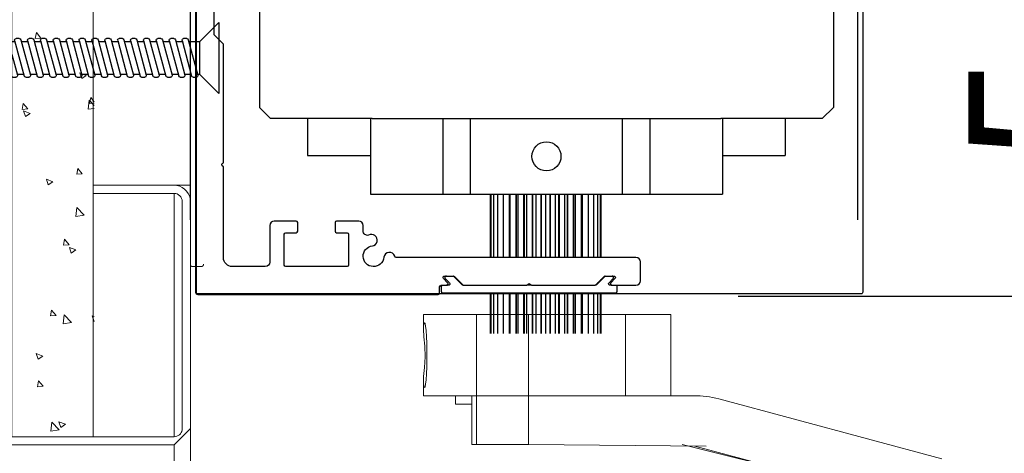
# Model space of a CAD drawing. Units: inches. Extents: x -184861 to -184732, y 50292 to 50375.
# Drawn here: x -184840 to -184833, y 50320 to 50323 of the extents above; entities that cross this region are included whole.
import ezdxf

# ---------------------------------------------------------------- set-up
doc = ezdxf.new("R2010")
doc.units = ezdxf.units.IN
doc.header["$LTSCALE"] = 111
doc.header["$MEASUREMENT"] = 0
doc.layers.get('0').update_dxf_attribs({"true_color": 0xffffff})
doc.layers.add('Default', color=7, linetype='Continuous', true_color=0x000000)
doc.layers.add('Make2D$visible$lines', color=7, linetype='Continuous', true_color=0x000000)
doc.styles.add('Arial Regular', font='arial.ttf')
doc.dimstyles.new('Dimension Style in INCH', dxfattribs={"dimtxt": 1, "dimasz": 1, "dimexe": 0.5, "dimexo": 0.5, "dimgap": 0.25, "dimtad": 1, "dimtoh": 1, "dimdec": 4, "dimzin": 1, "dimdsep": 46, "dimlunit": 5, "dimtxsty": 'Arial Regular', "dimcen": 0.5, "dimadec": 1, "dimazin": 1, "dimtfac": 1, "dimtdec": 4, "dimtix": 1, "dimtofl": 0, "dimtmove": 1, "dimatfit": 3, "dimfxl": 1, "dimtolj": 1, "dimtzin": 1, "dimarcsym": 0})

# ---------------------------------------------------------------- blocks, each defined once
blk = doc.blocks.new('*D312')
at = {"layer": 'Default', "color": 0, "lineweight": -2, "transparency": 16777216}
for p, q in [((-184834.653, 50326.5344), (-184831.3256, 50326.5344)), ((-184831.8256, 50322.009), (-184831.8256, 50325.5344)), ((-184834.653, 50321.009), (-184831.3256, 50321.009))]:
    blk.add_line(p, q, dxfattribs=at)
at = {"layer": 'Default', "color": 0, "transparency": 16777216}
for points in [[(-184831.9923, 50325.5344), (-184831.6589, 50325.5344), (-184831.8256, 50326.5344)], [(-184831.9923, 50322.009), (-184831.6589, 50322.009), (-184831.8256, 50321.009)]]:
    blk.add_solid(points, dxfattribs=at)
at = {"layer": 'Defpoints', "color": 0, "transparency": 16777216}
for p in [(-184835.153, 50326.5344), (-184831.8256, 50326.5344), (-184835.153, 50321.009)]:
    blk.add_point(p, dxfattribs=at)
at = {"layer": 'Default', "color": 0, "transparency": 16777216, "insert": (-184832.5927, 50323.7717), "char_height": 1, "attachment_point": 5, "rotation": 90, "style": 'Arial Regular'}
blk.add_mtext('\\A1;5 1/2"', dxfattribs=at)
blk = doc.blocks.new('*D313')
at = {"layer": 'Default', "color": 0, "lineweight": -2, "transparency": 16777216}
for p, q in [((-184838.3663, 50321.5248), (-184838.3663, 50330.8603)), ((-184833.8427, 50321.5248), (-184833.8427, 50330.8603)), ((-184834.8427, 50330.3603), (-184837.3663, 50330.3603))]:
    blk.add_line(p, q, dxfattribs=at)
at = {"layer": 'Default', "color": 0, "transparency": 16777216}
for points in [[(-184837.3663, 50330.527), (-184837.3663, 50330.1936), (-184838.3663, 50330.3603)], [(-184834.8427, 50330.527), (-184834.8427, 50330.1936), (-184833.8427, 50330.3603)]]:
    blk.add_solid(points, dxfattribs=at)
at = {"layer": 'Defpoints', "color": 0, "transparency": 16777216}
for p in [(-184838.3663, 50330.3603), (-184838.3663, 50321.0248), (-184833.8427, 50321.0248)]:
    blk.add_point(p, dxfattribs=at)
at = {"layer": 'Default', "color": 0, "transparency": 16777216, "insert": (-184836.1045, 50331.1273), "char_height": 1, "attachment_point": 5, "style": 'Arial Regular'}
blk.add_mtext('\\A1;4 1/2"', dxfattribs=at)
blk = doc.blocks.new('A$C2B281A85')
at = {"color": 0, "linetype": 'ByBlock', "lineweight": -2}
for p, q in [((0, 0.6875), (0, 0)), ((0, 0.6875), (0.1875, 0.5)), ((0.1875, 0.5), (0.2925, 0.5)), ((0.1875, 0.5), (0.1875, 0.1875)), ((0.2978, 0.5197), (0.2057, 0.1759)), ((0.3581, 0.5116), (0.266, 0.1678)), ((0.3129, 0.5313), (0.343, 0.5313)), ((0.4228, 0.5197), (0.3307, 0.1759)), ((0.355, 0.5), (0.4175, 0.5)), ((0.4831, 0.5116), (0.391, 0.1678)), ((0.4379, 0.5313), (0.468, 0.5313)), ((0.5478, 0.5197), (0.4557, 0.1759)), ((0.48, 0.5), (0.5425, 0.5)), ((0.6081, 0.5116), (0.516, 0.1678)), ((0.5629, 0.5313), (0.593, 0.5313)), ((0.6728, 0.5197), (0.5807, 0.1759)), ((0.605, 0.5), (0.6675, 0.5)), ((0.7331, 0.5116), (0.641, 0.1678)), ((0.6879, 0.5313), (0.718, 0.5313)), ((0.7978, 0.5197), (0.7057, 0.1759)), ((0.73, 0.5), (0.7925, 0.5)), ((0.8581, 0.5116), (0.766, 0.1678)), ((0.8129, 0.5313), (0.843, 0.5313)), ((0.9228, 0.5197), (0.8307, 0.1759)), ((0.855, 0.5), (0.9175, 0.5)), ((0.9831, 0.5116), (0.891, 0.1678)), ((0.9379, 0.5313), (0.968, 0.5313)), ((1.0478, 0.5197), (0.9557, 0.1759)), ((0.98, 0.5), (1.0425, 0.5)), ((1.1081, 0.5116), (1.016, 0.1678)), ((1.0629, 0.5313), (1.093, 0.5313)), ((1.1728, 0.5197), (1.0807, 0.1759)), ((1.105, 0.5), (1.1675, 0.5)), ((1.2331, 0.5116), (1.141, 0.1678)), ((1.1879, 0.5313), (1.218, 0.5313)), ((1.2978, 0.5197), (1.2057, 0.1759)), ((1.23, 0.5), (1.2925, 0.5)), ((1.3581, 0.5116), (1.266, 0.1678)), ((1.3129, 0.5313), (1.343, 0.5313)), ((1.4228, 0.5197), (1.3307, 0.1759)), ((1.355, 0.5), (1.4175, 0.5)), ((1.4831, 0.5116), (1.391, 0.1678)), ((1.4379, 0.5313), (1.468, 0.5313)), ((1.5478, 0.5197), (1.4557, 0.1759)), ((1.48, 0.5), (1.5425, 0.5)), ((1.6081, 0.5116), (1.516, 0.1678)), ((1.5629, 0.5313), (1.593, 0.5313)), ((1.6728, 0.5197), (1.5807, 0.1759)), ((1.605, 0.5), (1.6675, 0.5)), ((1.7331, 0.5116), (1.641, 0.1678)), ((1.6879, 0.5313), (1.718, 0.5313)), ((1.7978, 0.5197), (1.7057, 0.1759)), ((1.73, 0.5), (1.7925, 0.5)), ((1.8581, 0.5116), (1.766, 0.1678)), ((1.8129, 0.5313), (1.843, 0.5313)), ((1.9228, 0.5197), (1.8307, 0.1759)), ((1.855, 0.5), (1.9175, 0.5)), ((1.9831, 0.5116), (1.891, 0.1678)), ((1.9379, 0.5313), (1.968, 0.5313)), ((2.0478, 0.5197), (1.9557, 0.1759)), ((1.98, 0.5), (2.0425, 0.5)), ((2.1081, 0.5116), (2.016, 0.1678)), ((2.0629, 0.5313), (2.093, 0.5313)), ((2.1728, 0.5197), (2.0807, 0.1759)), ((2.105, 0.5), (2.1675, 0.5)), ((2.2331, 0.5116), (2.141, 0.1678)), ((2.1879, 0.5313), (2.218, 0.5313)), ((2.2978, 0.5197), (2.2057, 0.1759)), ((2.23, 0.5), (2.2925, 0.5)), ((2.3581, 0.5116), (2.266, 0.1678)), ((2.3129, 0.5313), (2.343, 0.5313)), ((2.4228, 0.5197), (2.3307, 0.1759)), ((2.355, 0.5), (2.4175, 0.5)), ((2.4831, 0.5116), (2.391, 0.1678)), ((2.4379, 0.5313), (2.468, 0.5313)), ((2.5478, 0.5197), (2.4557, 0.1759)), ((2.48, 0.5), (2.5425, 0.5)), ((2.6081, 0.5116), (2.516, 0.1678)), ((2.5629, 0.5313), (2.593, 0.5313)), ((2.6728, 0.5197), (2.5807, 0.1759)), ((2.605, 0.5), (2.6675, 0.5)), ((2.7331, 0.5116), (2.641, 0.1678)), ((2.6879, 0.5313), (2.718, 0.5313)), ((2.7978, 0.5197), (2.7057, 0.1759)), ((2.73, 0.5), (2.7925, 0.5)), ((2.8581, 0.5116), (2.766, 0.1678)), ((2.8129, 0.5313), (2.843, 0.5313)), ((2.9228, 0.5197), (2.8307, 0.1759)), ((2.855, 0.5), (2.9175, 0.5)), ((2.9831, 0.5116), (2.891, 0.1678)), ((2.9379, 0.5313), (2.968, 0.5313)), ((3.0478, 0.5197), (2.9557, 0.1759)), ((2.98, 0.5), (3.0425, 0.5)), ((3.1081, 0.5116), (3.016, 0.1678)), ((3.0629, 0.5313), (3.093, 0.5313)), ((3.1728, 0.5197), (3.0807, 0.1759)), ((3.105, 0.5), (3.1675, 0.5)), ((3.2331, 0.5116), (3.141, 0.1678)), ((3.1879, 0.5313), (3.218, 0.5313)), ((3.2978, 0.5197), (3.2057, 0.1759)), ((3.23, 0.5), (3.2925, 0.5)), ((3.3581, 0.5116), (3.266, 0.1678)), ((3.3129, 0.5313), (3.343, 0.5313)), ((3.4228, 0.5197), (3.3307, 0.1759)), ((3.355, 0.5), (3.4175, 0.5)), ((3.4831, 0.5116), (3.391, 0.1678)), ((3.4379, 0.5313), (3.468, 0.5313)), ((3.5478, 0.5197), (3.4557, 0.1759)), ((3.48, 0.5), (3.5425, 0.5)), ((3.6081, 0.5116), (3.516, 0.1678)), ((3.5629, 0.5313), (3.593, 0.5313)), ((3.6728, 0.5197), (3.5807, 0.1759)), ((3.605, 0.5), (3.6675, 0.5)), ((3.7331, 0.5116), (3.641, 0.1678)), ((3.6879, 0.5313), (3.718, 0.5313)), ((3.7978, 0.5197), (3.7057, 0.1759)), ((3.73, 0.5), (3.7925, 0.5)), ((3.8581, 0.5116), (3.766, 0.1678)), ((3.8129, 0.5313), (3.843, 0.5313)), ((3.9228, 0.5197), (3.8307, 0.1759)), ((3.855, 0.5), (3.9175, 0.5)), ((3.9831, 0.5116), (3.891, 0.1678)), ((3.9379, 0.5313), (3.968, 0.5313)), ((4.0478, 0.5197), (3.9557, 0.1759)), ((3.98, 0.5), (4.0425, 0.5)), ((4.1081, 0.5116), (4.016, 0.1678)), ((4.0629, 0.5313), (4.093, 0.5313)), ((4.1728, 0.5197), (4.0807, 0.1759)), ((4.105, 0.5), (4.1675, 0.5)), ((4.2331, 0.5116), (4.141, 0.1678)), ((4.1879, 0.5313), (4.218, 0.5313)), ((4.2978, 0.5197), (4.2057, 0.1759)), ((4.23, 0.5), (4.2925, 0.5)), ((4.3581, 0.5116), (4.266, 0.1678)), ((4.3129, 0.5313), (4.343, 0.5313)), ((4.4228, 0.5197), (4.3307, 0.1759)), ((4.355, 0.5), (4.4175, 0.5)), ((4.4831, 0.5116), (4.391, 0.1678)), ((4.4379, 0.5313), (4.468, 0.5313)), ((4.5478, 0.5197), (4.4557, 0.1759)), ((4.48, 0.5), (4.5425, 0.5)), ((4.6081, 0.5116), (4.516, 0.1678)), ((4.5629, 0.5313), (4.593, 0.5313)), ((4.6019, 0.4886), (5, 0.3438)), ((5, 0.3438), (4.5707, 0.1875)), ((0.1875, 0.1875), (0, 0)), ((0.2088, 0.1875), (0.1875, 0.1875)), ((0.2509, 0.1563), (0.2207, 0.1563)), ((0.3338, 0.1875), (0.2713, 0.1875)), ((0.3759, 0.1563), (0.3457, 0.1563)), ((0.4588, 0.1875), (0.3963, 0.1875)), ((0.5009, 0.1563), (0.4707, 0.1563)), ((0.5838, 0.1875), (0.5213, 0.1875)), ((0.6259, 0.1563), (0.5957, 0.1563)), ((0.7088, 0.1875), (0.6463, 0.1875)), ((0.7509, 0.1563), (0.7207, 0.1563)), ((0.8338, 0.1875), (0.7713, 0.1875)), ((0.8759, 0.1563), (0.8457, 0.1563)), ((0.9588, 0.1875), (0.8963, 0.1875)), ((1.0009, 0.1563), (0.9707, 0.1563)), ((1.0838, 0.1875), (1.0213, 0.1875)), ((1.1259, 0.1563), (1.0957, 0.1563)), ((1.2088, 0.1875), (1.1463, 0.1875)), ((1.2509, 0.1563), (1.2207, 0.1563)), ((1.3338, 0.1875), (1.2713, 0.1875)), ((1.3759, 0.1563), (1.3457, 0.1563)), ((1.4588, 0.1875), (1.3963, 0.1875)), ((1.5009, 0.1563), (1.4707, 0.1563)), ((1.5838, 0.1875), (1.5213, 0.1875)), ((1.6259, 0.1563), (1.5957, 0.1563)), ((1.7088, 0.1875), (1.6463, 0.1875)), ((1.7509, 0.1563), (1.7207, 0.1563)), ((1.8338, 0.1875), (1.7713, 0.1875)), ((1.8759, 0.1563), (1.8457, 0.1563)), ((1.9588, 0.1875), (1.8963, 0.1875)), ((2.0009, 0.1563), (1.9707, 0.1563)), ((2.0838, 0.1875), (2.0213, 0.1875)), ((2.1259, 0.1563), (2.0957, 0.1563)), ((2.2088, 0.1875), (2.1463, 0.1875)), ((2.2509, 0.1563), (2.2207, 0.1563)), ((2.3338, 0.1875), (2.2713, 0.1875)), ((2.3759, 0.1563), (2.3457, 0.1563)), ((2.4588, 0.1875), (2.3963, 0.1875)), ((2.5009, 0.1563), (2.4707, 0.1563)), ((2.5838, 0.1875), (2.5213, 0.1875)), ((2.6259, 0.1563), (2.5957, 0.1563)), ((2.7088, 0.1875), (2.6463, 0.1875)), ((2.7509, 0.1563), (2.7207, 0.1563)), ((2.8338, 0.1875), (2.7713, 0.1875)), ((2.8759, 0.1563), (2.8457, 0.1563)), ((2.9588, 0.1875), (2.8963, 0.1875)), ((3.0009, 0.1563), (2.9707, 0.1563)), ((3.0838, 0.1875), (3.0213, 0.1875)), ((3.1259, 0.1563), (3.0957, 0.1563)), ((3.2088, 0.1875), (3.1463, 0.1875)), ((3.2509, 0.1563), (3.2207, 0.1563)), ((3.3338, 0.1875), (3.2713, 0.1875)), ((3.3759, 0.1563), (3.3457, 0.1563)), ((3.4588, 0.1875), (3.3963, 0.1875)), ((3.5009, 0.1563), (3.4707, 0.1563)), ((3.5838, 0.1875), (3.5213, 0.1875)), ((3.6259, 0.1563), (3.5957, 0.1563)), ((3.7088, 0.1875), (3.6463, 0.1875)), ((3.7509, 0.1563), (3.7207, 0.1563)), ((3.8338, 0.1875), (3.7713, 0.1875)), ((3.8759, 0.1563), (3.8457, 0.1563)), ((3.9588, 0.1875), (3.8963, 0.1875)), ((4.0009, 0.1563), (3.9707, 0.1563)), ((4.0838, 0.1875), (4.0213, 0.1875)), ((4.1259, 0.1563), (4.0957, 0.1563)), ((4.2088, 0.1875), (4.1463, 0.1875)), ((4.2509, 0.1563), (4.2207, 0.1563)), ((4.3338, 0.1875), (4.2713, 0.1875)), ((4.3759, 0.1563), (4.3457, 0.1563)), ((4.4588, 0.1875), (4.3963, 0.1875)), ((4.5009, 0.1563), (4.4707, 0.1563)), ((4.5707, 0.1875), (4.5213, 0.1875))]:
    blk.add_line(p, q, dxfattribs=at)
for centre, start, end in [((0.3129, 0.5156), 90, 165), ((0.343, 0.5156), 345, 90), ((0.4379, 0.5156), 90, 165), ((0.468, 0.5156), 345, 90), ((0.5629, 0.5156), 90, 165), ((0.593, 0.5156), 345, 90), ((0.6879, 0.5156), 90, 165), ((0.718, 0.5156), 345, 90), ((0.8129, 0.5156), 90, 165), ((0.843, 0.5156), 345, 90), ((0.9379, 0.5156), 90, 165), ((0.968, 0.5156), 345, 90), ((1.0629, 0.5156), 90, 165), ((1.093, 0.5156), 345, 90), ((1.1879, 0.5156), 90, 165), ((1.218, 0.5156), 345, 90), ((1.3129, 0.5156), 90, 165), ((1.343, 0.5156), 345, 90), ((1.4379, 0.5156), 90, 165), ((1.468, 0.5156), 345, 90), ((1.5629, 0.5156), 90, 165), ((1.593, 0.5156), 345, 90), ((1.6879, 0.5156), 90, 165), ((1.718, 0.5156), 345, 90), ((1.8129, 0.5156), 90, 165), ((1.843, 0.5156), 345, 90), ((1.9379, 0.5156), 90, 165), ((1.968, 0.5156), 345, 90), ((2.0629, 0.5156), 90, 165), ((2.093, 0.5156), 345, 90), ((2.1879, 0.5156), 90, 165), ((2.218, 0.5156), 345, 90), ((2.3129, 0.5156), 90, 165), ((2.343, 0.5156), 345, 90), ((2.4379, 0.5156), 90, 165), ((2.468, 0.5156), 345, 90), ((2.5629, 0.5156), 90, 165), ((2.593, 0.5156), 345, 90), ((2.6879, 0.5156), 90, 165), ((2.718, 0.5156), 345, 90), ((2.8129, 0.5156), 90, 165), ((2.843, 0.5156), 345, 90), ((2.9379, 0.5156), 90, 165), ((2.968, 0.5156), 345, 90), ((3.0629, 0.5156), 90, 165), ((3.093, 0.5156), 345, 90), ((3.1879, 0.5156), 90, 165), ((3.218, 0.5156), 345, 90), ((3.3129, 0.5156), 90, 165), ((3.343, 0.5156), 345, 90), ((3.4379, 0.5156), 90, 165), ((3.468, 0.5156), 345, 90), ((3.5629, 0.5156), 90, 165), ((3.593, 0.5156), 345, 90), ((3.6879, 0.5156), 90, 165), ((3.718, 0.5156), 345, 90), ((3.8129, 0.5156), 90, 165), ((3.843, 0.5156), 345, 90), ((3.9379, 0.5156), 90, 165), ((3.968, 0.5156), 345, 90), ((4.0629, 0.5156), 90, 165), ((4.093, 0.5156), 345, 90), ((4.1879, 0.5156), 90, 165), ((4.218, 0.5156), 345, 90), ((4.3129, 0.5156), 90, 165), ((4.343, 0.5156), 345, 90), ((4.4379, 0.5156), 90, 165), ((4.468, 0.5156), 345, 90), ((4.5629, 0.5156), 90, 165), ((4.593, 0.5156), 345, 90), ((0.2207, 0.1719), 165, 270), ((0.2509, 0.1719), 270, 345), ((0.3457, 0.1719), 165, 270), ((0.3759, 0.1719), 270, 345), ((0.4707, 0.1719), 165, 270), ((0.5009, 0.1719), 270, 345), ((0.5957, 0.1719), 165, 270), ((0.6259, 0.1719), 270, 345), ((0.7207, 0.1719), 165, 270), ((0.7509, 0.1719), 270, 345), ((0.8457, 0.1719), 165, 270), ((0.8759, 0.1719), 270, 345), ((0.9707, 0.1719), 165, 270), ((1.0009, 0.1719), 270, 345), ((1.0957, 0.1719), 165, 270), ((1.1259, 0.1719), 270, 345), ((1.2207, 0.1719), 165, 270), ((1.2509, 0.1719), 270, 345), ((1.3457, 0.1719), 165, 270), ((1.3759, 0.1719), 270, 345), ((1.4707, 0.1719), 165, 270), ((1.5009, 0.1719), 270, 345), ((1.5957, 0.1719), 165, 270), ((1.6259, 0.1719), 270, 345), ((1.7207, 0.1719), 165, 270), ((1.7509, 0.1719), 270, 345), ((1.8457, 0.1719), 165, 270), ((1.8759, 0.1719), 270, 345), ((1.9707, 0.1719), 165, 270), ((2.0009, 0.1719), 270, 345), ((2.0957, 0.1719), 165, 270), ((2.1259, 0.1719), 270, 345), ((2.2207, 0.1719), 165, 270), ((2.2509, 0.1719), 270, 345), ((2.3457, 0.1719), 165, 270), ((2.3759, 0.1719), 270, 345), ((2.4707, 0.1719), 165, 270), ((2.5009, 0.1719), 270, 345), ((2.5957, 0.1719), 165, 270), ((2.6259, 0.1719), 270, 345), ((2.7207, 0.1719), 165, 270), ((2.7509, 0.1719), 270, 345), ((2.8457, 0.1719), 165, 270), ((2.8759, 0.1719), 270, 345), ((2.9707, 0.1719), 165, 270), ((3.0009, 0.1719), 270, 345), ((3.0957, 0.1719), 165, 270), ((3.1259, 0.1719), 270, 345), ((3.2207, 0.1719), 165, 270), ((3.2509, 0.1719), 270, 345), ((3.3457, 0.1719), 165, 270), ((3.3759, 0.1719), 270, 345), ((3.4707, 0.1719), 165, 270), ((3.5009, 0.1719), 270, 345), ((3.5957, 0.1719), 165, 270), ((3.6259, 0.1719), 270, 345), ((3.7207, 0.1719), 165, 270), ((3.7509, 0.1719), 270, 345), ((3.8457, 0.1719), 165, 270), ((3.8759, 0.1719), 270, 345), ((3.9707, 0.1719), 165, 270), ((4.0009, 0.1719), 270, 345), ((4.0957, 0.1719), 165, 270), ((4.1259, 0.1719), 270, 345), ((4.2207, 0.1719), 165, 270), ((4.2509, 0.1719), 270, 345), ((4.3457, 0.1719), 165, 270), ((4.3759, 0.1719), 270, 345), ((4.4707, 0.1719), 165, 270), ((4.5009, 0.1719), 270, 345)]:
    blk.add_arc(centre, 0.0156, start, end, dxfattribs=at)

msp = doc.modelspace()

# ---------------------------------------------------------------- linework, layer by layer
at = {"layer": 'Default', "color": 178, "lineweight": 0, "true_color": 0x070809}
for p, q in [((-184838.47619, 50321.70488), (-184839.02589, 50321.70488)), ((-184836.78706, 50320.78285), (-184836.78619, 50320.88348)), ((-184836.78619, 50320.33379), (-184836.78706, 50320.43742)), ((-184836.45788, 50320.00394), (-184836.45875, 50320.33379)), ((-184838.47619, 50320.00094), (-184838.36628, 50320.11086)), ((-184834.86938, 50319.99271), (-184836.07423, 50320.00394)), ((-184835.03271, 50320.00394), (-184833.3579, 50319.58671))]:
    msp.add_line(p, q, dxfattribs=at)
for points in [[(-184838.47619, 50320.0559), (-184838.46671, 50320.05667), (-184838.45742, 50320.05919), (-184838.44871, 50320.06325), (-184838.44088, 50320.06877), (-184838.4341, 50320.07554), (-184838.42869, 50320.08328), (-184838.42452, 50320.09209), (-184838.42211, 50320.10128), (-184838.42124, 50320.11086), (-184838.42124, 50321.64992), (-184838.4223, 50321.66066), (-184838.42549, 50321.67101), (-184838.43052, 50321.68049), (-184838.43739, 50321.68881), (-184838.44572, 50321.69568), (-184838.4552, 50321.70072), (-184838.46545, 50321.70381), (-184838.47619, 50321.70488), (-184838.47619, 50320.0559), (-184839.57558, 50320.0559), (-184839.57558, 50327.97123), (-184839.02589, 50327.97123), (-184839.02589, 50320.0559)], [(-184838.36628, 50321.75993), (-184839.02589, 50321.75993), (-184839.02589, 50327.9691), (-184838.36628, 50327.9691), (-184838.36628, 50321.21895)], [(-184839.01863, 50322.28079), (-184839.05917, 50322.27508), (-184839.05124, 50322.33594), (-184839.01863, 50322.30092)], [(-184839.01863, 50322.31669), (-184839.04901, 50322.3134), (-184839.04117, 50322.35384), (-184839.01863, 50322.32578)], [(-184838.36628, 50321.64992), (-184838.36792, 50321.66898), (-184838.37295, 50321.68756), (-184838.38098, 50321.70488), (-184838.39201, 50321.72055), (-184838.40556, 50321.7341), (-184838.42124, 50321.74513), (-184838.43865, 50321.75326), (-184838.45713, 50321.75819), (-184838.47619, 50321.75993), (-184839.02589, 50321.75993)], [(-184838.27832, 50321.22514), (-184838.27832, 50321.21895), (-184838.27851, 50321.21721), (-184838.279, 50321.21556), (-184838.27977, 50321.21411), (-184838.28093, 50321.21276), (-184838.28229, 50321.21169), (-184838.28374, 50321.21092), (-184838.28538, 50321.21034), (-184838.28713, 50321.21024), (-184838.35747, 50321.21024), (-184838.35921, 50321.21034), (-184838.36086, 50321.21092), (-184838.36241, 50321.21169), (-184838.36376, 50321.21276), (-184838.36482, 50321.21411), (-184838.3656, 50321.21556), (-184838.36608, 50321.21721), (-184838.36628, 50321.21895), (-184838.36628, 50312.86772)], [(-184839.01863, 50320.871), (-184839.03101, 50320.87555), (-184839.01863, 50320.83733)], [(-184836.78619, 50320.79901), (-184836.78706, 50320.78508), (-184836.78338, 50320.73167), (-184836.77738, 50320.66839), (-184836.77526, 50320.59727), (-184836.77942, 50320.5245), (-184836.78551, 50320.46384), (-184836.78619, 50320.41817), (-184836.78619, 50320.33379), (-184836.07423, 50320.33379), (-184836.07423, 50320.88348), (-184836.42663, 50320.88348), (-184836.42663, 50320.33379), (-184836.45788, 50320.33379), (-184836.45788, 50320.00394), (-184836.42663, 50320.00394)], [(-184836.78619, 50320.41817), (-184836.78271, 50320.39717), (-184836.77884, 50320.38885), (-184836.77506, 50320.39378), (-184836.77139, 50320.41178), (-184836.76819, 50320.44168), (-184836.76568, 50320.48154), (-184836.76384, 50320.52925), (-184836.76287, 50320.58159), (-184836.76287, 50320.63558), (-184836.76384, 50320.68803), (-184836.76568, 50320.73563), (-184836.76819, 50320.7756), (-184836.77139, 50320.8054), (-184836.77506, 50320.8234), (-184836.77884, 50320.82833), (-184836.78271, 50320.82011), (-184836.78619, 50320.79901), (-184836.78619, 50320.88348), (-184836.42663, 50320.88348)], [(-184836.07423, 50320.88348), (-184835.41627, 50320.88348), (-184835.41627, 50320.33379), (-184836.42663, 50320.33379), (-184836.42663, 50320.00394), (-184836.07423, 50320.00394), (-184836.07423, 50320.33379), (-184834.95453, 50320.33379), (-184834.93305, 50320.3334), (-184834.91157, 50320.33234), (-184834.89009, 50320.3306), (-184834.8687, 50320.32818), (-184834.84742, 50320.32499), (-184834.82623, 50320.32112), (-184834.80513, 50320.31657), (-184834.78433, 50320.31134), (-184833.27284, 50319.90524)], [(-184835.10992, 50320.33379), (-184835.10992, 50320.88348), (-184835.41627, 50320.88348)], [(-184836.45875, 50320.27661), (-184836.56993, 50320.27661), (-184836.56993, 50320.33379)], [(-184839.61951, 50306.70062), (-184839.61951, 50320.00094), (-184838.47619, 50320.00094), (-184838.47619, 50312.86772)], [(-184833.43608, 50319.58671), (-184834.94756, 50319.99271)]]:
    msp.add_lwpolyline(points, dxfattribs=at)
for points in [[(-184839.41022, 50322.79381), (-184839.37974, 50322.75665), (-184839.41805, 50322.75327)], [(-184839.11655, 50322.52037), (-184839.07156, 50322.50353), (-184839.103, 50322.48215)], [(-184839.49904, 50322.3134), (-184839.46866, 50322.2774), (-184839.50581, 50322.27392)], [(-184839.49682, 50322.26386), (-184839.45298, 50322.24586), (-184839.48443, 50322.22448)], [(-184839.13, 50321.87343), (-184839.09971, 50321.83744), (-184839.13677, 50321.83415)], [(-184839.34152, 50321.80028), (-184839.29768, 50321.78345), (-184839.32913, 50321.76206)], [(-184839.13677, 50321.60792), (-184839.08617, 50321.55625), (-184839.14355, 50321.54832)], [(-184839.21892, 50321.39418), (-184839.18738, 50321.35703), (-184839.2257, 50321.35374)], [(-184839.18631, 50321.33796), (-184839.14248, 50321.32103), (-184839.17393, 50321.29974)], [(-184839.30668, 50320.91377), (-184839.2763, 50320.87777), (-184839.31452, 50320.87439)], [(-184839.22115, 50320.88116), (-184839.17161, 50320.82939), (-184839.22792, 50320.82156)], [(-184839.41244, 50320.61904), (-184839.36745, 50320.6022), (-184839.39899, 50320.58082)], [(-184839.39551, 50320.43452), (-184839.36522, 50320.39736), (-184839.40228, 50320.39398)], [(-184839.30552, 50320.1543), (-184839.25608, 50320.10263), (-184839.3123, 50320.09354)], [(-184839.25714, 50320.15662), (-184839.21215, 50320.13979), (-184839.2436, 50320.1184)]]:
    msp.add_lwpolyline(points, close=True, dxfattribs=at)
at = {"layer": 'Make2D$visible$lines'}
for p, q in [((-184838.33091, 50326.53308), (-184838.33091, 50321.03478)), ((-184838.20527, 50322.78292), (-184838.20527, 50326.3622)), ((-184837.89765, 50323.65602), (-184837.89765, 50322.28698)), ((-184834.00763, 50323.65602), (-184834.00763, 50322.28698)), ((-184838.14488, 50322.71838), (-184838.20232, 50322.77581)), ((-184838.14194, 50321.91847), (-184838.14194, 50322.71127)), ((-184837.89768, 50322.28698), (-184837.82229, 50322.21159)), ((-184834.08299, 50322.21159), (-184834.0076, 50322.28698)), ((-184837.82153, 50322.21159), (-184837.82226, 50322.21159)), ((-184837.81927, 50322.21159), (-184837.82163, 50322.21159)), ((-184837.80536, 50322.21159), (-184837.81927, 50322.21159)), ((-184837.76279, 50322.21159), (-184837.80536, 50322.21159)), ((-184837.7597, 50322.21159), (-184837.76279, 50322.21159)), ((-184837.73407, 50322.21159), (-184837.7597, 50322.21159)), ((-184837.71033, 50322.21159), (-184837.73407, 50322.21159)), ((-184837.64094, 50322.21159), (-184837.71033, 50322.21159)), ((-184837.5161, 50322.21159), (-184837.64094, 50322.21159)), ((-184837.57147, 50322.21159), (-184837.57147, 50321.96029)), ((-184837.51478, 50322.21159), (-184837.5161, 50322.21159)), ((-184837.50615, 50322.21159), (-184837.51478, 50322.21159)), ((-184837.39345, 50322.21159), (-184837.50615, 50322.21159)), ((-184837.38387, 50322.21159), (-184837.39345, 50322.21159)), ((-184837.31345, 50322.21159), (-184837.38387, 50322.21159)), ((-184837.13488, 50322.21159), (-184837.31345, 50322.21159)), ((-184837.14628, 50322.21159), (-184837.14628, 50321.96029)), ((-184837.13488, 50322.21159), (-184836.50926, 50322.21159)), ((-184836.65515, 50322.21159), (-184836.65515, 50321.69895)), ((-184836.50926, 50322.21159), (-184836.50727, 50322.21159)), ((-184836.50727, 50322.21159), (-184836.46889, 50322.21159)), ((-184836.46889, 50322.21159), (-184836.45974, 50322.21159)), ((-184836.46889, 50322.21159), (-184836.46889, 50321.69895)), ((-184836.45974, 50322.21159), (-184836.26563, 50322.21159)), ((-184836.26542, 50322.21159), (-184835.63985, 50322.21159)), ((-184835.63964, 50322.21159), (-184835.43655, 50322.21159)), ((-184835.43655, 50321.69895), (-184835.43655, 50322.21159)), ((-184835.43655, 50322.21159), (-184835.398, 50322.21159)), ((-184835.398, 50322.21159), (-184835.39601, 50322.21159)), ((-184835.39601, 50322.21159), (-184834.77039, 50322.21159)), ((-184835.25012, 50321.69895), (-184835.25012, 50322.21159)), ((-184834.87169, 50322.21159), (-184834.85893, 50322.21159)), ((-184834.59182, 50322.21159), (-184834.77039, 50322.21159)), ((-184834.75899, 50322.21159), (-184834.75899, 50321.96029)), ((-184834.37624, 50322.21159), (-184834.59182, 50322.21159)), ((-184834.29939, 50322.21159), (-184834.37624, 50322.21159)), ((-184834.3338, 50322.21159), (-184834.3338, 50321.96029)), ((-184834.27311, 50322.21159), (-184834.29939, 50322.21159)), ((-184834.25626, 50322.21159), (-184834.27311, 50322.21159)), ((-184834.19212, 50322.21159), (-184834.25626, 50322.21159)), ((-184834.1712, 50322.21159), (-184834.19212, 50322.21159)), ((-184834.09991, 50322.21159), (-184834.1712, 50322.21159)), ((-184834.086, 50322.21159), (-184834.09991, 50322.21159)), ((-184834.08349, 50322.21159), (-184834.086, 50322.21159)), ((-184834.08338, 50322.21159), (-184834.0836, 50322.21159)), ((-184837.52882, 50321.96029), (-184837.14628, 50321.96029)), ((-184837.14628, 50321.96029), (-184837.14628, 50321.69895)), ((-184834.75899, 50321.96029), (-184834.75899, 50321.69895)), ((-184834.75899, 50321.96029), (-184834.37645, 50321.96029)), ((-184834.37645, 50321.96029), (-184834.33452, 50321.96029)), ((-184838.14991, 50321.90634), (-184838.14488, 50321.91136)), ((-184838.14194, 50321.88415), (-184838.14991, 50321.89212)), ((-184838.14194, 50321.26899), (-184838.14194, 50321.88415)), ((-184837.14573, 50321.69895), (-184836.65415, 50321.69895)), ((-184836.6455, 50321.69895), (-184836.50727, 50321.69895)), ((-184836.50727, 50321.69895), (-184836.46889, 50321.69895)), ((-184836.46889, 50321.69895), (-184836.45974, 50321.69895)), ((-184836.45974, 50321.69895), (-184836.26563, 50321.69895)), ((-184836.33243, 50321.271), (-184836.33243, 50321.69895)), ((-184836.32672, 50321.271), (-184836.32672, 50321.69895)), ((-184836.30975, 50321.271), (-184836.30975, 50321.69895)), ((-184836.28206, 50321.271), (-184836.28206, 50321.69895)), ((-184836.26563, 50321.69895), (-184835.63964, 50321.69895)), ((-184836.24447, 50321.271), (-184836.24447, 50321.69895)), ((-184836.20375, 50321.271), (-184836.20375, 50321.69895)), ((-184836.2017, 50321.271), (-184836.2017, 50321.69895)), ((-184836.19813, 50321.271), (-184836.19813, 50321.69895)), ((-184836.15741, 50321.271), (-184836.15741, 50321.69895)), ((-184836.15503, 50321.271), (-184836.15503, 50321.69895)), ((-184836.14445, 50321.271), (-184836.14445, 50321.69895)), ((-184836.10497, 50321.271), (-184836.10497, 50321.69895)), ((-184836.10233, 50321.271), (-184836.10233, 50321.69895)), ((-184836.08506, 50321.271), (-184836.08506, 50321.69895)), ((-184836.04801, 50321.271), (-184836.04801, 50321.69895)), ((-184836.0452, 50321.271), (-184836.0452, 50321.69895)), ((-184836.02176, 50321.271), (-184836.02176, 50321.69895)), ((-184835.98828, 50321.271), (-184835.98828, 50321.69895)), ((-184835.98538, 50321.271), (-184835.98538, 50321.69895)), ((-184835.95648, 50321.271), (-184835.95648, 50321.69895)), ((-184835.92757, 50321.271), (-184835.92757, 50321.69895)), ((-184835.92468, 50321.271), (-184835.92468, 50321.69895)), ((-184835.89119, 50321.271), (-184835.89119, 50321.69895)), ((-184835.86775, 50321.271), (-184835.86775, 50321.69895)), ((-184835.86494, 50321.271), (-184835.86494, 50321.69895)), ((-184835.82789, 50321.271), (-184835.82789, 50321.69895)), ((-184835.81062, 50321.271), (-184835.81062, 50321.69895)), ((-184835.80798, 50321.271), (-184835.80798, 50321.69895)), ((-184835.7685, 50321.271), (-184835.7685, 50321.69895)), ((-184835.75792, 50321.271), (-184835.75792, 50321.69895)), ((-184835.75554, 50321.271), (-184835.75554, 50321.69895)), ((-184835.71482, 50321.271), (-184835.71482, 50321.69895)), ((-184835.71126, 50321.271), (-184835.71126, 50321.69895)), ((-184835.7092, 50321.271), (-184835.7092, 50321.69895)), ((-184835.66848, 50321.271), (-184835.66848, 50321.69895)), ((-184835.63964, 50321.69895), (-184835.43655, 50321.69895)), ((-184835.63089, 50321.271), (-184835.63089, 50321.69895)), ((-184835.6032, 50321.271), (-184835.6032, 50321.69895)), ((-184835.58624, 50321.271), (-184835.58624, 50321.69895)), ((-184835.58053, 50321.271), (-184835.58053, 50321.69895)), ((-184835.43655, 50321.69895), (-184835.398, 50321.69895)), ((-184835.398, 50321.69895), (-184835.25977, 50321.69895)), ((-184835.25977, 50321.69895), (-184835.25095, 50321.69895)), ((-184835.25095, 50321.69895), (-184834.75955, 50321.69895)), ((-184837.64842, 50321.51735), (-184837.79817, 50321.51735)), ((-184837.2253, 50321.51735), (-184837.37505, 50321.51735)), ((-184837.82833, 50321.4872), (-184837.82833, 50321.23883)), ((-184837.63837, 50321.44826), (-184837.63837, 50321.5073)), ((-184837.3851, 50321.5073), (-184837.3851, 50321.44826)), ((-184837.19515, 50321.45023), (-184837.19515, 50321.4872)), ((-184837.72939, 50321.21873), (-184837.72939, 50321.42815)), ((-184837.71934, 50321.4382), (-184837.64842, 50321.4382)), ((-184837.37505, 50321.4382), (-184837.30413, 50321.4382)), ((-184837.29408, 50321.42815), (-184837.29408, 50321.21873)), ((-184835.34555, 50321.271), (-184836.97176, 50321.271)), ((-184837.85848, 50321.20868), (-184838.08163, 50321.20868)), ((-184837.30413, 50321.20868), (-184837.71934, 50321.20868)), ((-184835.31539, 50321.11218), (-184835.31539, 50321.24084)), ((-184836.62219, 50321.09918), (-184836.65019, 50321.12719)), ((-184836.64308, 50321.14435), (-184836.58338, 50321.14435)), ((-184836.63813, 50321.12719), (-184836.61013, 50321.09918)), ((-184836.52483, 50321.08497), (-184836.58127, 50321.1414)), ((-184836.57627, 50321.1414), (-184836.51984, 50321.08497)), ((-184835.61871, 50321.08497), (-184835.56227, 50321.1414)), ((-184835.55728, 50321.1414), (-184835.61371, 50321.08497)), ((-184835.58624, 50321.11244), (-184835.58624, 50321.11744)), ((-184835.58053, 50321.11815), (-184835.58053, 50321.12315)), ((-184835.55516, 50321.14435), (-184835.49546, 50321.14435)), ((-184835.52842, 50321.09918), (-184835.50042, 50321.12719)), ((-184835.48835, 50321.12719), (-184835.51635, 50321.09918)), ((-184836.6764, 50321.02976), (-184836.6764, 50321.07197)), ((-184836.66635, 50321.08202), (-184836.6293, 50321.08202)), ((-184836.66635, 50321.07197), (-184836.66635, 50321.04182)), ((-184836.61723, 50321.08202), (-184836.6293, 50321.08202)), ((-184836.51658, 50321.08202), (-184836.51773, 50321.08202)), ((-184836.51273, 50321.08202), (-184836.08851, 50321.08202)), ((-184836.05388, 50321.08202), (-184836.08506, 50321.08202)), ((-184836.08141, 50321.08497), (-184836.07638, 50321.08999)), ((-184836.06216, 50321.08999), (-184836.05714, 50321.08497)), ((-184836.05003, 50321.08202), (-184835.62581, 50321.08202)), ((-184835.62082, 50321.08202), (-184835.62197, 50321.08202)), ((-184835.6032, 50321.09548), (-184835.6032, 50321.10047)), ((-184835.50925, 50321.08202), (-184835.52131, 50321.08202)), ((-184835.50925, 50321.08202), (-184835.34555, 50321.08202)), ((-184835.4722, 50321.04182), (-184835.4722, 50321.07197)), ((-184838.31583, 50321.0197), (-184836.68645, 50321.0197)), ((-184836.65629, 50321.03177), (-184835.48225, 50321.03177)), ((-184836.33243, 50320.75592), (-184836.33243, 50321.03177)), ((-184836.32672, 50320.75592), (-184836.32672, 50321.03177)), ((-184836.30975, 50320.75592), (-184836.30975, 50321.03177)), ((-184836.28206, 50320.75592), (-184836.28206, 50321.03177)), ((-184836.24447, 50320.75592), (-184836.24447, 50321.03177)), ((-184836.20375, 50320.75592), (-184836.20375, 50321.03177)), ((-184836.2017, 50320.75592), (-184836.2017, 50321.03177)), ((-184836.19813, 50320.75592), (-184836.19813, 50321.03177)), ((-184836.15741, 50320.75592), (-184836.15741, 50321.03177)), ((-184836.15503, 50320.75592), (-184836.15503, 50321.03177)), ((-184836.14445, 50320.75592), (-184836.14445, 50321.03177)), ((-184836.10497, 50320.75592), (-184836.10497, 50321.03177)), ((-184836.10233, 50320.75592), (-184836.10233, 50321.03177)), ((-184836.08506, 50320.75592), (-184836.08506, 50321.03177)), ((-184836.04801, 50320.75592), (-184836.04801, 50321.03177)), ((-184836.0452, 50320.75592), (-184836.0452, 50321.03177)), ((-184836.02176, 50320.75592), (-184836.02176, 50321.03177)), ((-184835.98828, 50320.75592), (-184835.98828, 50321.03177)), ((-184835.98538, 50320.75592), (-184835.98538, 50321.03177)), ((-184835.95648, 50320.75592), (-184835.95648, 50321.03177)), ((-184835.92757, 50320.75592), (-184835.92757, 50321.03177)), ((-184835.92468, 50320.75592), (-184835.92468, 50321.03177)), ((-184835.89119, 50320.75592), (-184835.89119, 50321.03177)), ((-184835.86775, 50320.75592), (-184835.86775, 50321.03177)), ((-184835.86494, 50320.75592), (-184835.86494, 50321.03177)), ((-184835.82789, 50320.75592), (-184835.82789, 50321.03177)), ((-184835.81062, 50320.75592), (-184835.81062, 50321.03177)), ((-184835.80798, 50320.75592), (-184835.80798, 50321.03177)), ((-184835.7685, 50320.75592), (-184835.7685, 50321.03177)), ((-184835.75792, 50320.75592), (-184835.75792, 50321.03177)), ((-184835.75554, 50320.75592), (-184835.75554, 50321.03177)), ((-184835.71482, 50320.75592), (-184835.71482, 50321.03177)), ((-184835.71126, 50320.75592), (-184835.71126, 50321.03177)), ((-184835.7092, 50320.75592), (-184835.7092, 50321.03177)), ((-184835.66848, 50320.75592), (-184835.66848, 50321.03177)), ((-184835.63089, 50320.75592), (-184835.63089, 50321.03177)), ((-184835.6032, 50320.75592), (-184835.6032, 50321.03177)), ((-184835.58624, 50320.75592), (-184835.58624, 50321.03177)), ((-184835.58053, 50320.75592), (-184835.58053, 50321.03177))]:
    msp.add_line(p, q, dxfattribs=at)
msp.add_lwpolyline([(-184833.8085, 50321.03443, -0.4142136), (-184833.81882, 50321.02412), (-184838.31507, 50321.02412, -0.4142136), (-184838.32538, 50321.03443), (-184838.32538, 50326.53443, -0.4142136), (-184838.31507, 50326.54475), (-184833.81882, 50326.54475, -0.4142136), (-184833.8085, 50326.53443)], format="xyb", close=True, dxfattribs=at)
msp.add_polyline3d([(-184837.57076, 50321.96029, 0), (-184837.57147, 50321.96029, 0), (-184837.52882, 50321.96029, 0)], dxfattribs=at)
msp.add_circle((-184835.95264, 50321.95527), 0.09851, dxfattribs=at)
at = {"layer": 'Make2D$visible$lines', "extrusion": (0, 0, -1)}
for centre, radius, start, end in [((184838.19521, 50322.78292), 0.01005, 315, 0), ((184838.1428, 50321.89923), 0.01005, 315, 45), ((184837.16499, 50321.45023), 0.03016, 256.751458, 0), ((184837.71934, 50321.42815), 0.01005, 360, 90), ((184837.30413, 50321.42815), 0.01005, 90, 180), ((184837.12471, 50321.27912), 0.07044, 186.364139, 83.635861), ((184838.08163, 50321.26899), 0.06031, 270, 360), ((184836.97176, 50321.28105), 0.01005, 270, 343.02985), ((184837.85848, 50321.23883), 0.03016, 180, 270), ((184837.71934, 50321.21873), 0.01005, 270, 0), ((184837.30413, 50321.21873), 0.01005, 180, 270), ((184836.64308, 50321.13429), 0.01005, 315, 90), ((184836.58338, 50321.13429), 0.01005, 90.000001, 134.999999), ((184835.55516, 50321.13429), 0.01005, 45, 90), ((184835.49546, 50321.13429), 0.01005, 90, 225), ((184836.66635, 50321.07197), 0.01005, 360, 90), ((184836.61723, 50321.09208), 0.01005, 135, 270), ((184836.51773, 50321.09208), 0.01005, 270, 315), ((184836.06927, 50321.08289), 0.01005, 45, 135), ((184835.62082, 50321.09208), 0.01005, 225, 267.294827), ((184835.52131, 50321.09208), 0.01005, 270, 45)]:
    msp.add_arc(centre, radius, start, end, dxfattribs=at)
at = {"layer": 'Make2D$visible$lines'}
for centre, radius, start, end in [((-184838.15199, 50322.71127), 0.01005, 0, 45), ((-184838.15199, 50321.91847), 0.01005, 315, 359.999999), ((-184837.79817, 50321.4872), 0.03016, 90, 180), ((-184837.64842, 50321.5073), 0.01005, 0, 90), ((-184837.37505, 50321.5073), 0.01005, 90, 180), ((-184837.2253, 50321.4872), 0.03016, 0, 90), ((-184837.64842, 50321.44826), 0.01005, 270, 360), ((-184837.37505, 50321.44826), 0.01005, 180, 270), ((-184837.13828, 50321.3875), 0.03881, 278.540942, 120.68537), ((-184837.01734, 50321.26714), 0.0376, 16.970149, 173.635861), ((-184835.34555, 50321.24084), 0.03016, 0, 90), ((-184836.63102, 50321.13429), 0.01005, 90, 225), ((-184836.58838, 50321.13429), 0.01005, 45, 67.499999), ((-184835.55017, 50321.13429), 0.01005, 112.5, 134.999999), ((-184835.50752, 50321.13429), 0.01005, 315, 90), ((-184836.65629, 50321.07197), 0.01005, 111.598161, 180.000001), ((-184836.6293, 50321.09208), 0.01005, 270, 45), ((-184836.51273, 50321.09208), 0.01005, 225, 270), ((-184836.08851, 50321.09208), 0.01005, 270, 315), ((-184836.05003, 50321.09208), 0.01005, 225, 270), ((-184835.62581, 50321.09208), 0.01005, 270, 315.000001), ((-184835.50925, 50321.09208), 0.01005, 135, 270), ((-184835.48225, 50321.07197), 0.01005, 0.000001, 68.401838), ((-184835.34555, 50321.11218), 0.03016, 270, 0), ((-184838.31583, 50321.03478), 0.01508, 180, 270), ((-184836.68645, 50321.02976), 0.01005, 270.000001, 359.999999), ((-184836.65629, 50321.04182), 0.01005, 180, 270), ((-184835.48225, 50321.04182), 0.01005, 270, 360)]:
    msp.add_arc(centre, radius, start, end, dxfattribs=at)
msp.add_rational_spline([(-184836.65415, 50321.69895), (-184836.65694, 50321.69895), (-184836.6539, 50321.69895), (-184836.6455, 50321.69895)], [0.936179819516, 0.946244795723, 0.967518189218, 1], degree=3, dxfattribs=at)

# ---------------------------------------------------------------- block references
at = {"layer": 'Default', "xscale": -0.6984707925096522, "yscale": 0.6984707925096522, "zscale": 0.6984707925096522}
msp.add_blockref('A$C2B281A85', (-184838.17233, 50322.38222), dxfattribs=at)

# ---------------------------------------------------------------- dimensions: what is measured, and where the dimension line sits
at = {"layer": 'Default', "color": 5, "true_color": 0x0000ff}
dim = msp.add_linear_dim(base=(-184838.36628, 50330.3603), p1=(-184833.84275, 50321.02476), p2=(-184838.36628, 50321.02476), text='4 1/2"', dimstyle='Dimension Style in INCH', override={"dimtxt": 1, "dimasz": 1, "dimexe": 0.5, "dimexo": 0.5, "dimgap": 0.25, "dimtad": 1, "dimtih": 0, "dimtoh": 0, "dimzin": 1, "dimlunit": 5, "dimtxsty": 'Arial Regular', "dimsah": 0, "dimcen": 0.5, "dimadec": 1, "dimazin": 1, "dimtix": 0, "dimtmove": 0, "dimtzin": 1}, dxfattribs=at)
dim.commit()
dim.dimension.update_dxf_attribs({"geometry": '*D313', "text_midpoint": (-184836.10451, 50331.12735)})
dim = msp.add_linear_dim(base=(-184831.82561, 50326.53443), p1=(-184835.15298, 50321.00904), p2=(-184835.15298, 50326.53443), angle=270, text='5 1/2"', dimstyle='Dimension Style in INCH', override={"dimtxt": 1, "dimasz": 1, "dimexe": 0.5, "dimexo": 0.5, "dimgap": 0.25, "dimtad": 1, "dimtih": 0, "dimtoh": 0, "dimzin": 1, "dimlunit": 5, "dimtxsty": 'Arial Regular', "dimsah": 0, "dimcen": 0.5, "dimadec": 1, "dimazin": 1, "dimtix": 0, "dimtmove": 0, "dimtzin": 1}, dxfattribs=at)
dim.commit()
dim.dimension.update_dxf_attribs({"geometry": '*D312', "text_midpoint": (-184832.59267, 50323.77174)})

doc.saveas('drawing.dxf')
